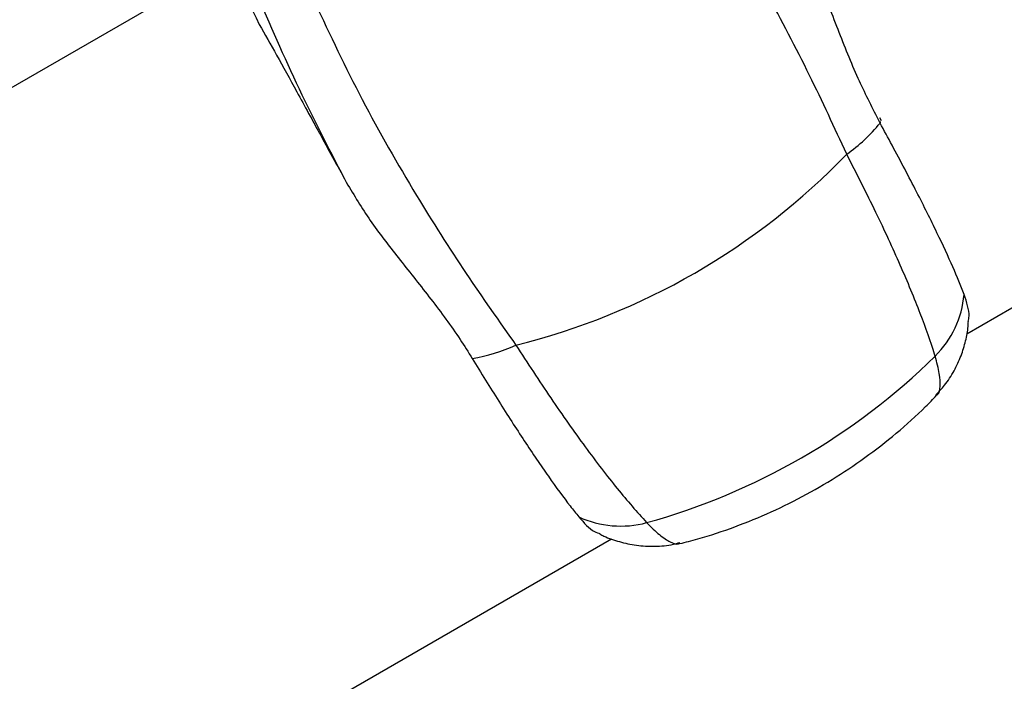
# Model space of a CAD drawing. Units: millimetres. Extents: x -4717 to 5601, y -4539 to 9868.
# Drawn here: x 726 to 812, y -2418 to -2360 of the extents above; entities that cross this region are included whole.
import ezdxf

# ---------------------------------------------------------------- set-up
doc = ezdxf.new("R2010")
doc.units = ezdxf.units.MM
doc.styles.add('SLDTEXTSTYLE0', font='TXT', dxfattribs={"width": 0.7})
doc.dimstyles.new('SLDDIMSTYLE0', dxfattribs={"dimtxt": 5, "dimasz": 3.302, "dimexe": 0, "dimexo": 0.0625, "dimgap": 1.25, "dimtad": 2, "dimdec": 0, "dimrnd": 1e-09, "dimzin": 12, "dimdsep": 46, "dimtxsty": 'SLDTEXTSTYLE0', "dimsah": 1, "dimcen": 0.09, "dimadec": 0, "dimazin": 3, "dimtfac": 1, "dimtofl": 0, "dimtmove": 0, "dimatfit": 3, "dimfxl": 0, "dimfrac": 2, "dimtolj": 1, "dimtzin": 12, "dimarcsym": 0})

# ---------------------------------------------------------------- blocks, each defined once
blk = doc.blocks.new('_D')
at = {"color": 7, "linetype": 'Continuous', "lineweight": 0}
for p, q in [((-2816.019, -427.918), (-2816.019, -4255.771)), ((3602.688, -1703.097), (3602.688, -4255.771)), ((-2816.019, -4254.771), (3602.688, -4254.771))]:
    blk.add_line(p, q, dxfattribs=at)
at = {"color": 7, "linetype": 'Continuous', "lineweight": 18}
for points in [[(-2816.019, -4254.771), (-2812.717, -4255.279), (-2812.717, -4254.263)], [(3602.688, -4254.771), (3599.386, -4254.263), (3599.386, -4255.279)]]:
    blk.add_solid(points, dxfattribs=at)
at = {"color": 7, "linetype": 'Continuous', "lineweight": 18, "insert": (387.467, -4248.326), "char_height": 5, "attachment_point": 1, "style": 'SLDTEXTSTYLE0'}
blk.add_mtext('6419', dxfattribs=at)
blk = doc.blocks.new('_D_1')
at = {"color": 7, "linetype": 'Continuous', "lineweight": 0}
for p, q in [((2133.166, 2965.156), (5359.08, 2965.156)), ((5358.08, -2745.771), (5358.08, 2965.156)), ((327.481, -2745.771), (5359.08, -2745.771))]:
    blk.add_line(p, q, dxfattribs=at)
at = {"color": 7, "linetype": 'Continuous', "lineweight": 18}
for points in [[(5358.08, 2965.156), (5357.572, 2961.854), (5358.588, 2961.854)], [(5358.08, -2745.771), (5358.588, -2742.469), (5357.572, -2742.469)]]:
    blk.add_solid(points, dxfattribs=at)
at = {"color": 7, "linetype": 'Continuous', "lineweight": 18, "insert": (5351.635, 104.54), "char_height": 5, "attachment_point": 1, "rotation": 90, "style": 'SLDTEXTSTYLE0'}
blk.add_mtext('5711', dxfattribs=at)
blk = doc.blocks.new('_D_2')
at = {"color": 7, "linetype": 'Continuous', "lineweight": 0}
for p, q in [((2142.868, 4463.637), (5601.123, 4463.637)), ((5600.123, 4463.637), (5600.123, -4130.771)), ((327.481, -4130.771), (5601.123, -4130.771))]:
    blk.add_line(p, q, dxfattribs=at)
at = {"color": 7, "linetype": 'Continuous', "lineweight": 18}
for points in [[(5600.123, 4463.637), (5599.615, 4460.335), (5600.631, 4460.335)], [(5600.123, -4130.771), (5600.631, -4127.469), (5599.615, -4127.469)]]:
    blk.add_solid(points, dxfattribs=at)
at = {"color": 7, "linetype": 'Continuous', "lineweight": 18, "insert": (5593.678, 160.211), "char_height": 5, "attachment_point": 1, "rotation": 90, "style": 'SLDTEXTSTYLE0'}
blk.add_mtext('8594', dxfattribs=at)
blk = doc.blocks.new('_D_3')
at = {"color": 7, "linetype": 'Continuous', "lineweight": 0}
for p, q in [((-4716.953, -959.918), (-4716.953, -4539.021)), ((5102.688, -1703.097), (5102.688, -4539.021)), ((5102.688, -4538.021), (-4716.953, -4538.021))]:
    blk.add_line(p, q, dxfattribs=at)
at = {"color": 7, "linetype": 'Continuous', "lineweight": 18}
for points in [[(-4716.953, -4538.021), (-4713.651, -4538.529), (-4713.651, -4537.513)], [(5102.688, -4538.021), (5099.386, -4537.513), (5099.386, -4538.529)]]:
    blk.add_solid(points, dxfattribs=at)
at = {"color": 7, "linetype": 'Continuous', "lineweight": 18, "insert": (186.465, -4531.575), "char_height": 5, "attachment_point": 1, "style": 'SLDTEXTSTYLE0'}
blk.add_mtext('9820', dxfattribs=at)

msp = doc.modelspace()

# ---------------------------------------------------------------- linework, layer by layer
at = {"color": 7, "linetype": 'Continuous', "lineweight": 25}
for p, q in [((808.395, -2387.929), (1089.158, -2225.831)), ((743.463, -2355.789), (470.245, -2513.532)), ((800.827, -2369.522), (800.681, -2369.225)), ((800.952, -2369.334), (800.812, -2369.073)), ((496.626, -2567.929), (777.389, -2405.831))]:
    msp.add_line(p, q, dxfattribs=at)
at = {"color": 7, "linetype": 'Continuous', "lineweight": 25, "flags": 128}
msp.add_lwpolyline([(800.827, -2369.522), (800.859, -2369.458), (800.859, -2369.407), (800.849, -2369.39)], dxfattribs=at)
at = {"color": 7, "linetype": 'Continuous', "lineweight": 25}
for centre, radius, start, end in [((877.7, -2298.262), 145.26, 201.46282, 205.54869), ((789.53, -2360.301), 14.583, 305.07885, 320.774), ((754.696, -2330.729), 59.918, 283.84427, 316.15573), ((799.476, -2383.697), 8.724, 314.93635, 354.6914), ((762.889, -2375.682), 14.583, 279.226, 294.92115), ((765.029, -2348.626), 57.883, 285.44663, 314.55337), ((778.178, -2395.994), 8.724, 245.3086, 285.06365)]:
    msp.add_arc(centre, radius, start, end, dxfattribs=at)
for points, knots in [([(797.911, -2372.235), (796.848, -2369.93), (794.653, -2365.17), (790.726, -2357.709), (786.161, -2349.849), (782.569, -2344.663), (780.769, -2342.066)], [0, 0, 0, 0, 0.216903, 0.448151, 0.723525, 1, 1, 1, 1]), ([(800.681, -2369.225), (800.079, -2368.04), (798.806, -2365.534), (797.133, -2361.306), (795.4, -2356.787), (793.905, -2353.982), (793.146, -2352.558)], [0, 0, 0, 0, 0.2238353, 0.4734029, 0.7326464, 1, 1, 1, 1]), ([(754.376, -2374.942), (752.93, -2372.159), (750.035, -2366.584), (747.574, -2360.895), (746.343, -2358.047)], [0, 0, 0, 0, 0.4994034, 1, 1, 1, 1]), ([(751.478, -2358.977), (752.821, -2361.823), (755.515, -2367.526), (760.039, -2375.41), (764.544, -2382.553), (767.57, -2386.835), (769.034, -2388.907)], [0, 0, 0, 0, 0.275301, 0.551849, 0.783097, 1, 1, 1, 1]), ([(746.643, -2360.91), (747.133, -2361.773), (748.125, -2363.521), (749.942, -2366.821), (752.013, -2370.624), (753.581, -2373.489), (754.376, -2374.942)], [0, 0, 0, 0, 0.234672, 0.474937, 0.733709, 1, 1, 1, 1]), ([(808.162, -2384.504), (807.857, -2383.735), (807.237, -2382.175), (805.825, -2379.129), (804.045, -2375.557), (802.31, -2372.255), (801.177, -2370.168), (800.827, -2369.522)], [0, 0, 0, 0, 0.213678, 0.432806, 0.660569, 0.895025, 1, 1, 1, 1]), ([(805.638, -2389.873), (805.619, -2389.813), (805.27, -2388.697), (804.4, -2386.226), (802.668, -2382.038), (800.509, -2377.342), (798.785, -2373.953), (797.911, -2372.235)], [0, 0, 0, 0, 0.013818, 0.256824, 0.506902, 0.74993, 1, 1, 1, 1]), ([(754.376, -2374.942), (755.049, -2376.047), (756.412, -2378.287), (758.982, -2381.558), (761.665, -2384.915), (763.788, -2387.784), (764.881, -2389.524), (765.227, -2390.076)], [0, 0, 0, 0, 0.211121, 0.427905, 0.656888, 0.891164, 1, 1, 1, 1]), ([(808.526, -2386.855), (808.554, -2386.704), (808.679, -2386.025), (808.388, -2385.17), (808.162, -2384.504)], [0, 0, 0, 0, 0.221963, 1, 1, 1, 1]), ([(805.685, -2393.265), (805.948, -2392.99), (806.563, -2392.348), (807.299, -2391.184), (807.916, -2389.874), (808.307, -2388.566), (808.501, -2387.55), (808.524, -2386.997), (808.53, -2386.855)], [0, 0, 0, 0, 0.15691, 0.366338, 0.5661, 0.756452, 0.937303, 1, 1, 1, 1]), ([(769.034, -2388.907), (770.056, -2390.479), (772.13, -2393.67), (775.112, -2397.881), (777.974, -2401.626), (779.613, -2403.478), (780.445, -2404.418)], [0, 0, 0, 0, 0.243034, 0.493124, 0.742729, 1, 1, 1, 1]), ([(805.746, -2393.284), (805.782, -2393.264), (805.989, -2393.149), (806.091, -2392.546), (806.054, -2391.47), (805.778, -2390.41), (805.638, -2389.873)], [0, 0, 0, 0, 0.064862, 0.375425, 0.683545, 1, 1, 1, 1]), ([(765.227, -2390.076), (766.006, -2391.341), (767.583, -2393.904), (769.825, -2397.382), (771.934, -2400.493), (773.489, -2402.621), (774.285, -2403.61), (774.534, -2403.92)], [0, 0, 0, 0, 0.213833, 0.433176, 0.660026, 0.893464, 1, 1, 1, 1]), ([(783.351, -2406.243), (783.603, -2406.184), (784.952, -2405.868), (787.365, -2405.099), (790.554, -2403.863), (793.656, -2402.382), (796.655, -2400.68), (799.535, -2398.765), (802.266, -2396.634), (804.341, -2394.796), (805.443, -2393.63), (805.758, -2393.297)], [0, 0, 0, 0, 0.030127, 0.160782, 0.290966, 0.421079, 0.551329, 0.682116, 0.813784, 0.946803, 1, 1, 1, 1]), ([(774.534, -2403.92), (774.981, -2404.438), (775.574, -2405.125), (776.228, -2405.336), (776.388, -2405.387)], [0, 0, 0, 0, 0.75458, 1, 1, 1, 1]), ([(780.445, -2404.418), (780.83, -2404.798), (781.611, -2405.569), (782.52, -2406.14), (783.101, -2406.358), (783.304, -2406.236), (783.343, -2406.213)], [0, 0, 0, 0, 0.308268, 0.624922, 0.92815, 1, 1, 1, 1]), ([(776.377, -2405.408), (776.493, -2405.47), (777.012, -2405.747), (778.084, -2406.112), (779.57, -2406.439), (781.163, -2406.511), (782.449, -2406.418), (783.165, -2406.206), (783.354, -2406.15)], [0, 0, 0, 0, 0.0579525, 0.2599033, 0.4723152, 0.6926453, 0.918545, 1, 1, 1, 1])]:
    msp.add_open_spline(points, degree=3, knots=knots, dxfattribs=at)

# ---------------------------------------------------------------- dimensions: what is measured, and where the dimension line sits
at = {"color": 7, "linetype": 'Continuous', "lineweight": 18}
for base, p1, p2, picture, middle in [((5600.123, -4130.771), (2142.868, 4463.637), (327.481, -4130.771), '_D_2', (5600.123, 166.433)), ((5358.08, 2965.156), (327.481, -2745.771), (2133.166, 2965.156), '_D_1', (5358.08, 109.692))]:
    dim = msp.add_linear_dim(base=base, p1=p1, p2=p2, angle=90, dimstyle='SLDDIMSTYLE0', dxfattribs=at)
    dim.commit()
    dim.dimension.update_dxf_attribs({"geometry": picture, "text_midpoint": middle, "dimtype": 160})
for base, p1, p2, picture, middle in [((3602.688, -4254.771), (-2816.019, -427.918), (3602.688, -1703.097), '_D', (393.335, -4254.771)), ((-4716.953, -4538.021), (5102.688, -1703.097), (-4716.953, -959.918), '_D_3', (192.868, -4538.021))]:
    dim = msp.add_linear_dim(base=base, p1=p1, p2=p2, dimstyle='SLDDIMSTYLE0', dxfattribs=at)
    dim.commit()
    dim.dimension.update_dxf_attribs({"geometry": picture, "text_midpoint": middle, "dimtype": 160})

doc.saveas('drawing.dxf')
